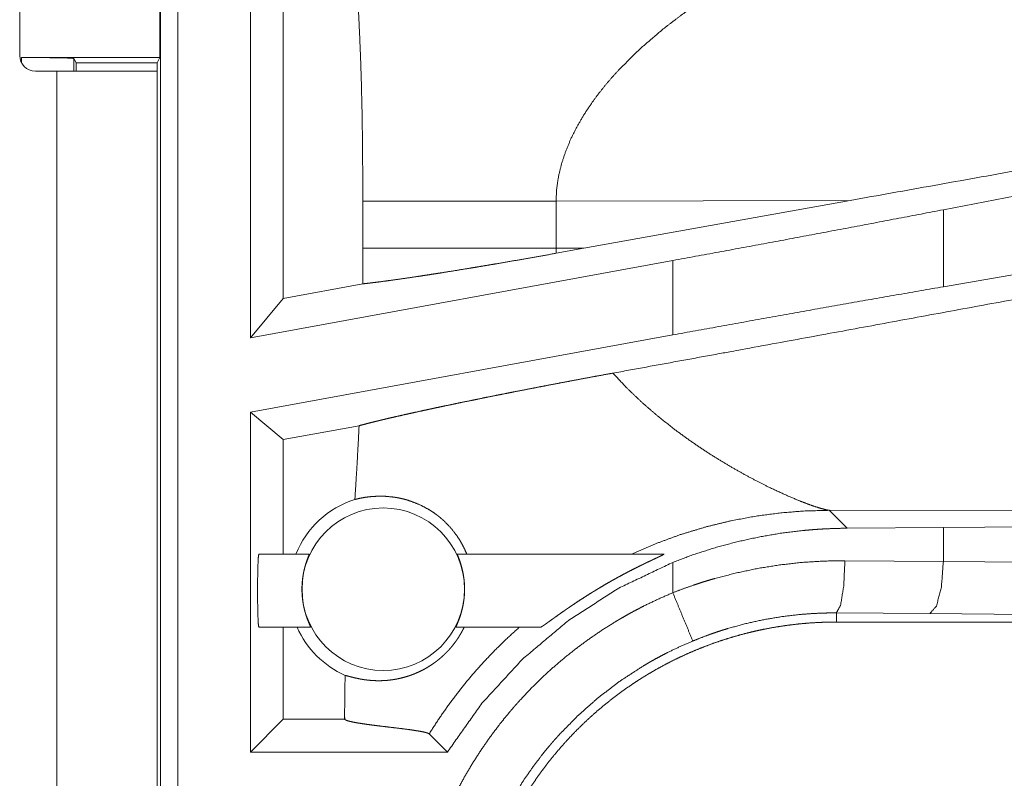
# Model space of a CAD drawing. Units: inches. Extents: x 24 to 147, y 6 to 125.
# Drawn here: x 27 to 28, y 27 to 27 of the extents above; entities that cross this region are included whole.
import ezdxf

# ---------------------------------------------------------------- set-up
doc = ezdxf.new("R2010")
doc.units = ezdxf.units.IN
doc.header["$MEASUREMENT"] = 0
doc.layers.add('Trimetric', color=7, linetype='Continuous', true_color=0xffffff)

msp = doc.modelspace()

# ---------------------------------------------------------------- linework, layer by layer
at = {"layer": 'Trimetric', "color": 18, "linetype": 'Continuous', "lineweight": 18}
for p, q in [((27.20486, 26.49042), (27.20486, 27.86991)), ((27.2215, 27.87201), (27.2215, 26.49251)), ((27.0702, 27.545), (27.0702, 27.20901)), ((27.29089, 26.93889), (27.29089, 27.34701)), ((27.32232, 27.31558), (27.32232, 26.97659)), ((27.20434, 27.20699), (27.20434, 27.28699)), ((27.07203, 27.20699), (27.20434, 27.20699)), ((27.07203, 27.20181), (27.07203, 27.20699)), ((27.12422, 27.20175), (27.12203, 27.20613)), ((27.12203, 27.20613), (27.12203, 27.194)), ((27.20172, 27.20175), (27.20434, 27.20699)), ((27.12422, 27.20175), (27.20172, 27.20175)), ((27.12422, 27.194), (27.12422, 27.20175)), ((27.20172, 27.20175), (27.20172, 27.194)), ((27.0852, 27.194), (27.10572, 27.194)), ((27.10572, 27.194), (27.10572, 26.4095)), ((27.20172, 26.4095), (27.20172, 27.194)), ((28.63257, 27.19189), (27.95388, 27.06133)), ((28.63257, 27.1054), (27.95388, 26.98775)), ((27.39843, 27.06944), (27.39843, 27.02457)), ((27.58331, 27.06944), (27.86485, 27.07029)), ((27.58331, 27.02457), (27.58331, 27.06944)), ((27.61005, 27.02449), (27.86485, 27.07029)), ((27.95388, 26.98775), (27.95388, 27.06133)), ((27.61005, 27.02449), (27.58331, 27.02457)), ((27.61005, 27.02449), (27.58342, 27.0197)), ((27.69507, 27.0128), (27.29089, 26.93889)), ((27.69507, 27.0128), (27.69507, 26.94164)), ((27.39835, 26.99049), (27.32232, 26.97659)), ((27.32232, 26.97659), (27.29089, 26.93889)), ((27.69507, 26.94164), (27.29089, 26.86773)), ((27.29089, 26.54251), (27.29089, 26.86773)), ((27.32232, 26.84153), (27.29089, 26.86773)), ((27.39493, 26.8548), (27.32232, 26.84153)), ((27.32232, 26.84153), (27.32232, 26.732)), ((27.86172, 26.75673), (27.84459, 26.77386)), ((27.84459, 26.77386), (28.32148, 26.7724)), ((27.95388, 26.75743), (28.63257, 26.76378)), ((27.86172, 26.75673), (27.95388, 26.75743)), ((27.95388, 26.72499), (27.95388, 26.75743)), ((27.29899, 26.732), (27.3472, 26.732)), ((27.48886, 26.732), (27.68661, 26.732)), ((27.85974, 26.72566), (27.95388, 26.72499)), ((27.95388, 26.72499), (28.63257, 26.71863)), ((27.69507, 26.72405), (27.69507, 26.69503)), ((27.94094, 26.67501), (27.85151, 26.67569)), ((27.85151, 26.67569), (27.85151, 26.667)), ((28.61962, 26.66866), (27.94094, 26.67501)), ((27.34855, 26.662), (27.29899, 26.662)), ((27.32232, 26.662), (27.32232, 26.57394)), ((27.56844, 26.662), (27.48752, 26.662)), ((33.62687, 26.667), (27.85151, 26.667)), ((27.38106, 26.57809), (27.38106, 26.57394)), ((27.32232, 26.57394), (27.29089, 26.54251)), ((27.38106, 26.57394), (27.32232, 26.57394)), ((27.38106, 26.57394), (27.38114, 26.57386)), ((27.46192, 26.55993), (27.47934, 26.54251)), ((27.47934, 26.54251), (27.29089, 26.54251))]:
    msp.add_line(p, q, dxfattribs=at)
msp.add_circle((27.41803, 26.69835), 0.07774, dxfattribs=at)
for centre, radius, start, end in [((27.0852, 27.20901), 0.015, 180, 270), ((27.41803, 26.69835), 0.09008, 107.54419, 158.06406), ((27.41803, 26.69835), 0.09008, 203.799, 246.11433)]:
    msp.add_arc(centre, radius, start, end, dxfattribs=at)
for points, knots in [([(27.39131, 27.30304), (27.39309, 27.27387), (27.39466, 27.24469), (27.39535, 27.23009), (27.39597, 27.2155), (27.39652, 27.2009), (27.39699, 27.1863), (27.39771, 27.15709), (27.39815, 27.12788), (27.39837, 27.09866), (27.39843, 27.06943)], [0, 0, 0.125035, 0.250049, 0.312545, 0.375042, 0.437532, 0.500019, 0.624992, 0.749978, 0.87498, 1, 1]), ([(27.68589, 27.2343), (27.70282, 27.24727), (27.72005, 27.25936), (27.73731, 27.27051), (27.75435, 27.28068)], [0, 0, 0.257746, 0.511976, 0.760278, 1, 1]), ([(27.68589, 27.2343), (27.66417, 27.2157), (27.64395, 27.19576)], [0, 0, 0.501744, 1, 1]), ([(27.07204, 27.20699), (27.09107, 27.20692), (27.10724, 27.20674), (27.1181, 27.20646), (27.12203, 27.20613)], [0, 0, 0.380536, 0.703786, 0.921134, 1, 1]), ([(27.10572, 27.194), (27.16215, 27.194), (27.19702, 27.194), (27.20172, 27.194)], [0, 0, 0.587789, 0.95107, 1, 1]), ([(27.64395, 27.19576), (27.63685, 27.18795), (27.63007, 27.17998), (27.62363, 27.17186), (27.61757, 27.16359)], [0, 0, 0.253441, 0.50483, 0.75375, 1, 1]), ([(27.61757, 27.16359), (27.61012, 27.15238), (27.60344, 27.14095), (27.5976, 27.12933), (27.59266, 27.11755), (27.5887, 27.10564), (27.58577, 27.09363), (27.58395, 27.08155), (27.5833, 27.06943)], [0, 0, 0.132347, 0.262473, 0.390276, 0.515811, 0.63921, 0.760724, 0.88078, 1, 1]), ([(28.34176, 27.1555), (28.1856, 27.12772), (27.86485, 27.07029)], [0, 0, 0.327407, 1, 1]), ([(27.39843, 27.06943), (27.41278, 27.06943), (27.43079, 27.06943), (27.44105, 27.06943), (27.46372, 27.06943), (27.48871, 27.06943), (27.51524, 27.06943), (27.54254, 27.06943), (27.56985, 27.06943), (27.5833, 27.06943)], [0, 0, 0.077631, 0.175054, 0.230535, 0.353171, 0.488326, 0.631863, 0.779501, 0.927228, 1, 1]), ([(27.95388, 27.06133), (27.86871, 27.04509), (27.78222, 27.02887), (27.69507, 27.0128)], [0, 0, 0.329261, 0.663448, 1, 1]), ([(27.39843, 27.02457), (27.39841, 27.00753), (27.39835, 26.99049)], [0, 0, 0.499998, 1, 1]), ([(27.39835, 26.99049), (27.40156, 26.99084), (27.405, 26.99123), (27.4059, 26.99134), (27.40774, 26.99156), (27.40868, 26.99167), (27.41257, 26.99215), (27.42091, 26.99324), (27.43, 26.99449), (27.43984, 26.99589), (27.45043, 26.99746), (27.4532, 26.99788), (27.45886, 26.99874), (27.46761, 27.00009), (27.4736, 27.00103), (27.48594, 27.003), (27.49878, 27.0051), (27.50539, 27.00619), (27.51212, 27.00731), (27.51898, 27.00846), (27.52593, 27.00964), (27.53998, 27.01204), (27.55425, 27.01453), (27.56873, 27.01708), (27.58342, 27.0197)], [0, 0, 0.017246, 0.035728, 0.040555, 0.05044, 0.055497, 0.076398, 0.121298, 0.170289, 0.223335, 0.280459, 0.295391, 0.325966, 0.373197, 0.405536, 0.47226, 0.541676, 0.577417, 0.613819, 0.650934, 0.688532, 0.764653, 0.841936, 0.920378, 1, 1]), ([(27.39843, 27.02457), (27.41252, 27.02457), (27.42991, 27.02457), (27.45029, 27.02457), (27.47331, 27.02457), (27.49857, 27.02457), (27.52564, 27.02457), (27.55405, 27.02457), (27.5833, 27.02457)], [0, 0, 0.076223, 0.170264, 0.280505, 0.405025, 0.541677, 0.688101, 0.841761, 1, 1]), ([(27.58342, 27.0197), (27.58333, 27.02214), (27.5833, 27.02457)], [0, 0, 0.500121, 1, 1]), ([(28.27477, 27.02246), (28.01232, 26.97383), (27.75836, 26.92712), (27.63772, 26.90507)], [0, 0, 0.412051, 0.810676, 1, 1]), ([(27.95388, 26.98775), (27.86871, 26.97285), (27.78222, 26.95744), (27.69507, 26.94164)], [0, 0, 0.328889, 0.663076, 1, 1]), ([(27.39493, 26.8548), (27.39865, 26.85581), (27.40273, 26.85687), (27.40715, 26.85799), (27.41193, 26.85917), (27.41319, 26.85947), (27.41575, 26.86009), (27.41706, 26.86041), (27.41973, 26.86104), (27.42247, 26.86169), (27.42817, 26.86301), (27.43415, 26.86438), (27.4404, 26.86579), (27.44693, 26.86724), (27.45374, 26.86873), (27.46082, 26.87027), (27.46446, 26.87105), (27.46631, 26.87145), (27.47194, 26.87265), (27.47576, 26.87345), (27.48352, 26.87509), (27.49148, 26.87674), (27.49961, 26.87841), (27.50792, 26.88011), (27.51642, 26.88183), (27.52509, 26.88357), (27.5295, 26.88445), (27.5362, 26.88578), (27.53845, 26.88623), (27.543, 26.88713), (27.55216, 26.88892), (27.56139, 26.89072), (27.57068, 26.89251), (27.58005, 26.89431), (27.58948, 26.8961), (27.59899, 26.8979), (27.60856, 26.89969), (27.61821, 26.90149), (27.62792, 26.90328), (27.63772, 26.90507)], [0, 0, 0.015539, 0.032521, 0.050937, 0.0708, 0.076001, 0.086628, 0.092055, 0.103132, 0.114488, 0.138085, 0.162808, 0.18867, 0.215644, 0.243731, 0.272958, 0.287983, 0.295608, 0.318825, 0.33455, 0.36654, 0.399293, 0.432773, 0.46699, 0.501944, 0.537626, 0.555749, 0.583292, 0.592565, 0.611256, 0.648884, 0.686797, 0.724979, 0.763432, 0.802155, 0.841161, 0.88044, 0.92, 0.959845, 1, 1]), ([(27.69714, 26.85096), (27.68129, 26.86345), (27.66597, 26.87666), (27.65139, 26.89056), (27.63772, 26.90507)], [0, 0, 0.250686, 0.501992, 0.752264, 1, 1]), ([(27.39493, 26.8548), (27.39403, 26.83716), (27.39305, 26.81952), (27.392, 26.80188), (27.39088, 26.78424)], [0, 0, 0.249948, 0.499936, 0.749966, 1, 1]), ([(27.69714, 26.85096), (27.70857, 26.84259), (27.72008, 26.83462), (27.73162, 26.82707), (27.74309, 26.81995), (27.75443, 26.81329), (27.76554, 26.80708), (27.77635, 26.80136), (27.78677, 26.79613)], [0, 0, 0.134614, 0.267708, 0.398737, 0.527058, 0.65206, 0.77301, 0.88926, 1, 1]), ([(27.78677, 26.79613), (27.80141, 26.78927), (27.81467, 26.78359)], [0, 0, 0.528729, 1, 1]), ([(27.39088, 26.78424), (27.39566, 26.78536), (27.40111, 26.78634), (27.40719, 26.78705), (27.41386, 26.78739), (27.42107, 26.78721), (27.42875, 26.78639), (27.43073, 26.78607), (27.43273, 26.7857), (27.43474, 26.78529), (27.43676, 26.78482), (27.44081, 26.78373), (27.44489, 26.78242), (27.45304, 26.77915), (27.46106, 26.77494), (27.46498, 26.77248), (27.46882, 26.76978), (27.46977, 26.76907), (27.47071, 26.76834), (27.47164, 26.7676), (27.47256, 26.76684), (27.47438, 26.76529), (27.47616, 26.76369), (27.48282, 26.7568), (27.48871, 26.74918), (27.49134, 26.74512), (27.49376, 26.7409), (27.49594, 26.73653), (27.4979, 26.732)], [0, 0, 0.037671, 0.080197, 0.127229, 0.178498, 0.233868, 0.293129, 0.308543, 0.32412, 0.339868, 0.355771, 0.388039, 0.420912, 0.488311, 0.557854, 0.593375, 0.629413, 0.638495, 0.647625, 0.656773, 0.665945, 0.684282, 0.702657, 0.776231, 0.85015, 0.887296, 0.924626, 0.962166, 1, 1]), ([(27.81467, 26.78359), (27.82259, 26.78049), (27.82965, 26.77795)], [0, 0, 0.531645, 1, 1]), ([(27.65562, 26.732), (27.67918, 26.74214), (27.70299, 26.75082), (27.72693, 26.75805), (27.75088, 26.76388), (27.77472, 26.76832), (27.79834, 26.77142), (27.82166, 26.77325), (27.84459, 26.77386)], [0, 0, 0.131477, 0.261417, 0.389638, 0.515997, 0.640331, 0.762503, 0.882432, 1, 1]), ([(27.82965, 26.77795), (27.83573, 26.77599), (27.84074, 26.77462)], [0, 0, 0.552022, 1, 1]), ([(27.84074, 26.77462), (27.84282, 26.77417), (27.84459, 26.77386)], [0, 0, 0.543292, 1, 1]), ([(27.69507, 26.72405), (27.71524, 26.73158), (27.73562, 26.73811), (27.75619, 26.74366), (27.77695, 26.74823), (27.79791, 26.75184), (27.81906, 26.75446), (27.82438, 26.75496), (27.8297, 26.75541), (27.83504, 26.75578), (27.84038, 26.7561), (27.85106, 26.75654), (27.86172, 26.75673)], [0, 0, 0.126068, 0.251324, 0.376052, 0.500535, 0.625027, 0.749793, 0.781072, 0.812375, 0.843707, 0.875035, 0.937558, 1, 1]), ([(27.29899, 26.732), (27.29846, 26.72854), (27.29803, 26.71883), (27.2978, 26.70479), (27.2978, 26.68922), (27.29803, 26.67518), (27.29846, 26.66547), (27.29899, 26.662)], [0, 0, 0.050006, 0.188675, 0.388906, 0.611095, 0.811302, 0.949971, 1, 1]), ([(27.34855, 26.662), (27.34853, 26.66218), (27.34833, 26.66269), (27.34817, 26.66307), (27.34797, 26.66354), (27.34786, 26.6638), (27.34773, 26.66409), (27.3476, 26.66439), (27.34746, 26.66471), (27.34684, 26.66618), (27.34613, 26.66793), (27.34594, 26.66842), (27.34575, 26.66892), (27.34555, 26.66943), (27.34535, 26.66996), (27.34496, 26.67107), (27.34455, 26.67223), (27.34415, 26.67345), (27.34376, 26.67473), (27.34356, 26.67539), (27.34336, 26.67606), (27.34317, 26.67675), (27.34298, 26.67746), (27.34226, 26.68036), (27.34163, 26.68342), (27.34134, 26.68501), (27.34109, 26.68664), (27.34097, 26.68748), (27.34086, 26.68831), (27.34076, 26.68916), (27.34066, 26.69), (27.34038, 26.69341), (27.34024, 26.69686), (27.34023, 26.69773), (27.34023, 26.6986), (27.34024, 26.69948), (27.34025, 26.70035), (27.34031, 26.70208), (27.34041, 26.70378), (27.34054, 26.70547), (27.3407, 26.70713), (27.34079, 26.70796), (27.34089, 26.70878), (27.341, 26.70959), (27.34112, 26.7104), (27.34164, 26.71351), (27.34225, 26.71643), (27.34258, 26.71783), (27.34292, 26.71919), (27.34328, 26.72048), (27.34363, 26.72172), (27.34434, 26.724), (27.34503, 26.72603), (27.3452, 26.7265), (27.34536, 26.72696), (27.34552, 26.72739), (27.34596, 26.72859), (27.34623, 26.72928), (27.34668, 26.73045), (27.34687, 26.73092), (27.34701, 26.73131), (27.34719, 26.73183), (27.3472, 26.732)], [0, 0, 0.002411, 0.010029, 0.015771, 0.022801, 0.026801, 0.031104, 0.03567, 0.040517, 0.062586, 0.088826, 0.096038, 0.103476, 0.11112, 0.118969, 0.135219, 0.152249, 0.170028, 0.188544, 0.198105, 0.207847, 0.217793, 0.227871, 0.269329, 0.312637, 0.335039, 0.357907, 0.369567, 0.381281, 0.393024, 0.404801, 0.452163, 0.500033, 0.512099, 0.524186, 0.536319, 0.548409, 0.572349, 0.596022, 0.619454, 0.642611, 0.654114, 0.665543, 0.676923, 0.688225, 0.731928, 0.773343, 0.793243, 0.812572, 0.831193, 0.848993, 0.882089, 0.911877, 0.918788, 0.925488, 0.931907, 0.949533, 0.959891, 0.977232, 0.984201, 0.98996, 0.997577, 1, 1]), ([(27.48886, 26.732), (27.48888, 26.73183), (27.48905, 26.73132), (27.48938, 26.73047), (27.48948, 26.7302), (27.48959, 26.72992), (27.48971, 26.72961), (27.48983, 26.72929), (27.49039, 26.72782), (27.49103, 26.72606), (27.4912, 26.72557), (27.49137, 26.72507), (27.49155, 26.72454), (27.49172, 26.72401), (27.49208, 26.7229), (27.49243, 26.72173), (27.49279, 26.7205), (27.49314, 26.71921), (27.49331, 26.71855), (27.49348, 26.71786), (27.49364, 26.71717), (27.49381, 26.71646), (27.49442, 26.71353), (27.49494, 26.71044), (27.49516, 26.70884), (27.49536, 26.7072), (27.49545, 26.70636), (27.49552, 26.70552), (27.4956, 26.70467), (27.49566, 26.70382), (27.49581, 26.70041), (27.49583, 26.69695), (27.4958, 26.69608), (27.49578, 26.69521), (27.49574, 26.69433), (27.49569, 26.69346), (27.49556, 26.69174), (27.4954, 26.69004), (27.49521, 26.68836), (27.49499, 26.6867), (27.49486, 26.68588), (27.49473, 26.68507), (27.49459, 26.68426), (27.49445, 26.68346), (27.49381, 26.68037), (27.49309, 26.67747), (27.49271, 26.67609), (27.49232, 26.67475), (27.49192, 26.67346), (27.49151, 26.67224), (27.49072, 26.66997), (27.48995, 26.66795), (27.48958, 26.66703), (27.48923, 26.66619), (27.48891, 26.66541), (27.48811, 26.66356), (27.48774, 26.6627), (27.48754, 26.66218), (27.48752, 26.662)], [0, 0, 0.002401, 0.009896, 0.022502, 0.026435, 0.030669, 0.035204, 0.039987, 0.061799, 0.087794, 0.094933, 0.102321, 0.109938, 0.117747, 0.133936, 0.150879, 0.168601, 0.187059, 0.196587, 0.206322, 0.216223, 0.22632, 0.267802, 0.311171, 0.33355, 0.356447, 0.368098, 0.379852, 0.39162, 0.403423, 0.45083, 0.498729, 0.510798, 0.522893, 0.535015, 0.547099, 0.571019, 0.594689, 0.618091, 0.641235, 0.65273, 0.664149, 0.675523, 0.686803, 0.730464, 0.771901, 0.791804, 0.811149, 0.829809, 0.847666, 0.880924, 0.910903, 0.924605, 0.937306, 0.948891, 0.976933, 0.989822, 0.997566, 1, 1]), ([(27.56843, 26.662), (27.56857, 26.66203), (27.56876, 26.6621), (27.56901, 26.66223), (27.56931, 26.66239), (27.57008, 26.66286), (27.57102, 26.66348), (27.57156, 26.66384), (27.57214, 26.66424), (27.57245, 26.66445), (27.57308, 26.6649), (27.57341, 26.66513), (27.5748, 26.66611), (27.57628, 26.66717), (27.57953, 26.6695), (27.5804, 26.67012), (27.58129, 26.67076), (27.5831, 26.67206), (27.58688, 26.67474), (27.59082, 26.67751), (27.59285, 26.67892), (27.59387, 26.67963), (27.5949, 26.68034), (27.59696, 26.68175), (27.59904, 26.68316), (27.60325, 26.68598), (27.60752, 26.68878), (27.61184, 26.69157), (27.61623, 26.69433), (27.61844, 26.69571), (27.62067, 26.69708), (27.62291, 26.69844), (27.62514, 26.69979), (27.62963, 26.70244), (27.63413, 26.70504), (27.63638, 26.70633), (27.63864, 26.7076), (27.6409, 26.70885), (27.64315, 26.71009), (27.64763, 26.71251), (27.65208, 26.71486), (27.6565, 26.71714), (27.66089, 26.71936), (27.66306, 26.72044), (27.66522, 26.7215), (27.6663, 26.72203), (27.66737, 26.72255), (27.66844, 26.72306), (27.6695, 26.72357), (27.67159, 26.72457), (27.67364, 26.72555), (27.67563, 26.72649), (27.6785, 26.72784), (27.68032, 26.72869), (27.68119, 26.7291), (27.68281, 26.72987), (27.68424, 26.73056), (27.68487, 26.73087), (27.68543, 26.73115), (27.6859, 26.7314), (27.68627, 26.73161), (27.68642, 26.7317), (27.68653, 26.73178), (27.68663, 26.73185), (27.68668, 26.7319), (27.68671, 26.73198), (27.68661, 26.732)], [0, 0, 0.000984, 0.002458, 0.004481, 0.006992, 0.01349, 0.021711, 0.026415, 0.031538, 0.034218, 0.039859, 0.042775, 0.055069, 0.068328, 0.097347, 0.105101, 0.113012, 0.129208, 0.16279, 0.197808, 0.215735, 0.22475, 0.233785, 0.251932, 0.27017, 0.306895, 0.343947, 0.381292, 0.418912, 0.437827, 0.456812, 0.475806, 0.494745, 0.532586, 0.570297, 0.589105, 0.607902, 0.626633, 0.64528, 0.682248, 0.718762, 0.754859, 0.790483, 0.808102, 0.825579, 0.834278, 0.842919, 0.851523, 0.86007, 0.876883, 0.893328, 0.909319, 0.932358, 0.946945, 0.953913, 0.966903, 0.978444, 0.983552, 0.988083, 0.991914, 0.995034, 0.99628, 0.997308, 0.998135, 0.998694, 0.99927, 1, 1]), ([(27.69507, 26.69503), (27.70502, 26.6988), (27.71506, 26.70233), (27.72011, 26.70401), (27.72519, 26.70562), (27.73028, 26.70717), (27.73538, 26.70866), (27.75586, 26.71397), (27.77644, 26.71828), (27.79712, 26.72159), (27.8179, 26.72393), (27.83877, 26.72528), (27.85974, 26.72566)], [0, 0, 0.063203, 0.126359, 0.157943, 0.189528, 0.221116, 0.252669, 0.378248, 0.503026, 0.627324, 0.751412, 0.875547, 1, 1]), ([(27.85974, 26.72566), (27.85854, 26.70116), (27.85554, 26.68295), (27.8515, 26.67569)], [0, 0, 0.47824, 0.838148, 1, 1]), ([(27.94094, 26.67501), (27.94729, 26.68226), (27.95201, 26.70047), (27.95388, 26.72498)], [0, 0, 0.181606, 0.536435, 1, 1]), ([(27.47934, 26.54251), (27.51246, 26.5893), (27.55126, 26.63148), (27.59511, 26.66839), (27.64331, 26.69941), (27.69507, 26.72405)], [0, 0, 0.199998, 0.399991, 0.599981, 0.799981, 1, 1]), ([(27.44261, 26.31722), (27.44289, 26.33237), (27.44372, 26.3474), (27.4451, 26.36234), (27.44703, 26.37717), (27.44948, 26.39189), (27.45247, 26.40651), (27.456, 26.42103), (27.46006, 26.43544), (27.46467, 26.44975), (27.46982, 26.46394), (27.4712, 26.46748), (27.47261, 26.471), (27.47405, 26.47451), (27.47552, 26.47801), (27.47857, 26.48494), (27.48172, 26.49179), (27.4884, 26.50529), (27.49554, 26.51849), (27.50315, 26.5314), (27.51124, 26.54402), (27.51979, 26.55635), (27.52881, 26.5684), (27.5335, 26.57431), (27.5383, 26.58015), (27.54076, 26.58304), (27.54324, 26.58591), (27.54574, 26.58876), (27.54828, 26.59159), (27.55863, 26.60261), (27.56934, 26.61321), (27.5804, 26.62336), (27.5918, 26.6331), (27.60355, 26.6424), (27.61565, 26.65128), (27.62809, 26.65972), (27.64089, 26.66773), (27.64414, 26.66967), (27.64742, 26.67157), (27.65072, 26.67345), (27.65403, 26.6753), (27.66072, 26.67891), (27.66746, 26.68238), (27.68114, 26.68896), (27.69507, 26.69503)], [0, 0, 0.031448, 0.062712, 0.093841, 0.124878, 0.155864, 0.186835, 0.217844, 0.248922, 0.280119, 0.311475, 0.319343, 0.327224, 0.335108, 0.342975, 0.358683, 0.374353, 0.405597, 0.436755, 0.467865, 0.498978, 0.530124, 0.561359, 0.577016, 0.592715, 0.600581, 0.608457, 0.61634, 0.62422, 0.655621, 0.686882, 0.718048, 0.74917, 0.780275, 0.811416, 0.842629, 0.873965, 0.881824, 0.889688, 0.897573, 0.905455, 0.921223, 0.936974, 0.968476, 1, 1]), ([(27.69507, 26.69503), (27.70443, 26.67239), (27.71417, 26.64885)], [0, 0, 0.490213, 1, 1]), ([(27.8515, 26.67569), (27.85137, 26.67569), (27.85123, 26.67569), (27.85109, 26.67569), (27.85096, 26.6757), (27.85068, 26.6757), (27.85041, 26.6757), (27.84986, 26.6757), (27.84822, 26.6757), (27.84712, 26.67569), (27.84494, 26.67567), (27.84275, 26.67564), (27.83838, 26.67553), (27.83401, 26.67537), (27.82529, 26.67489), (27.8166, 26.67419), (27.79926, 26.67215), (27.78201, 26.66925), (27.76484, 26.66547), (27.74776, 26.66081), (27.7435, 26.6595), (27.73926, 26.65814), (27.73503, 26.65672), (27.73082, 26.65526), (27.72246, 26.65216), (27.71417, 26.64885)], [0, 0, 0.000971, 0.001941, 0.002912, 0.003883, 0.005824, 0.007765, 0.011671, 0.023319, 0.031107, 0.046638, 0.062171, 0.093217, 0.12423, 0.186216, 0.248166, 0.372081, 0.496291, 0.62109, 0.74679, 0.778411, 0.810058, 0.841717, 0.873365, 0.936648, 1, 1]), ([(27.49542, 26.662), (27.49438, 26.6599), (27.49326, 26.65779), (27.49207, 26.65568), (27.49079, 26.65356), (27.49012, 26.65249), (27.48944, 26.65143), (27.48873, 26.65039), (27.48802, 26.64935), (27.48655, 26.64732), (27.48503, 26.64533), (27.48425, 26.64435), (27.48345, 26.64338), (27.48265, 26.64244), (27.48185, 26.64151), (27.48024, 26.63974), (27.47864, 26.63805), (27.47783, 26.63724), (27.47703, 26.63645), (27.47623, 26.63569), (27.47544, 26.63495), (27.47387, 26.63353), (27.47234, 26.63221), (27.47083, 26.63096), (27.46934, 26.62978), (27.4686, 26.62922), (27.46787, 26.62867), (27.46715, 26.62814), (27.46643, 26.62762), (27.46362, 26.6257), (27.46092, 26.624), (27.45831, 26.62248), (27.45577, 26.6211), (27.4533, 26.61987), (27.45089, 26.61875), (27.44853, 26.61773), (27.44621, 26.61681), (27.44396, 26.61599), (27.44175, 26.61524), (27.43748, 26.61398), (27.43338, 26.61298), (27.42943, 26.61221), (27.42564, 26.61163), (27.42197, 26.61122), (27.41843, 26.61097), (27.41502, 26.61086), (27.41174, 26.61087), (27.40859, 26.61099), (27.40556, 26.6112), (27.4041, 26.61134), (27.40267, 26.6115), (27.40127, 26.61167), (27.39991, 26.61186), (27.39731, 26.61227), (27.39485, 26.61273), (27.39042, 26.6137), (27.38668, 26.61464), (27.3837, 26.61545), (27.38156, 26.61599)], [0, 0, 0.01748, 0.035235, 0.05329, 0.071725, 0.08109, 0.09049, 0.099875, 0.109255, 0.127932, 0.146581, 0.155891, 0.16518, 0.174429, 0.183534, 0.201358, 0.218678, 0.227176, 0.235564, 0.243807, 0.251891, 0.267572, 0.282656, 0.297235, 0.311374, 0.31827, 0.325082, 0.331782, 0.33838, 0.363685, 0.387457, 0.409964, 0.431426, 0.452, 0.471796, 0.490917, 0.509452, 0.527364, 0.544697, 0.577847, 0.609252, 0.639181, 0.667787, 0.695237, 0.721643, 0.747027, 0.771453, 0.79495, 0.817517, 0.828469, 0.83917, 0.849646, 0.859872, 0.879526, 0.898131, 0.931863, 0.960561, 0.983553, 1, 1]), ([(27.54818, 26.662), (27.53575, 26.65068), (27.52375, 26.63889), (27.51219, 26.62666), (27.50111, 26.61402), (27.49052, 26.601), (27.48045, 26.58762), (27.47091, 26.57392), (27.46192, 26.55993)], [0, 0, 0.125382, 0.250823, 0.376256, 0.501582, 0.626701, 0.751525, 0.875989, 1, 1]), ([(27.50172, 26.31722), (27.50182, 26.32586), (27.50214, 26.33447), (27.50267, 26.34304), (27.50341, 26.35157), (27.50435, 26.36008), (27.5055, 26.36854), (27.50686, 26.37697), (27.50842, 26.38537), (27.51018, 26.39373), (27.51215, 26.40205), (27.51433, 26.41034), (27.51672, 26.4186), (27.51799, 26.42271), (27.51932, 26.42682), (27.52, 26.42887), (27.5207, 26.43091), (27.5214, 26.43296), (27.52213, 26.435), (27.52513, 26.44309), (27.52833, 26.45108), (27.53171, 26.45897), (27.53527, 26.46676), (27.53902, 26.47444), (27.54295, 26.48203), (27.54706, 26.48951), (27.55136, 26.49689), (27.55583, 26.50417), (27.5605, 26.51135), (27.56534, 26.51843), (27.57038, 26.5254), (27.57296, 26.52885), (27.57559, 26.53227), (27.57827, 26.53566), (27.58099, 26.53903), (27.58655, 26.54563), (27.59224, 26.55208), (27.59808, 26.55836), (27.60405, 26.56449), (27.61017, 26.57046), (27.61642, 26.57628), (27.62282, 26.58194), (27.62935, 26.58744), (27.63602, 26.59279), (27.64283, 26.59798), (27.64978, 26.60301), (27.65687, 26.60789), (27.66047, 26.61027), (27.6641, 26.6126), (27.66593, 26.61376), (27.66777, 26.6149), (27.66962, 26.61603), (27.67147, 26.61715), (27.67891, 26.62149), (27.68644, 26.62564), (27.69405, 26.62959), (27.70174, 26.63334), (27.7095, 26.63691), (27.71735, 26.64028), (27.72527, 26.64345), (27.73328, 26.64644), (27.74136, 26.64923), (27.74953, 26.65182), (27.75777, 26.65422), (27.7661, 26.65643), (27.77029, 26.65746), (27.77451, 26.65843), (27.77873, 26.65936), (27.78297, 26.66023), (27.79145, 26.66182), (27.79996, 26.66319), (27.80849, 26.66435), (27.81705, 26.66531), (27.82563, 26.66605), (27.83423, 26.66658), (27.84286, 26.6669), (27.8515, 26.667)], [0, 0, 0.01573, 0.031408, 0.047037, 0.062628, 0.078195, 0.093742, 0.109283, 0.124823, 0.140375, 0.155946, 0.171549, 0.187185, 0.195024, 0.202874, 0.206805, 0.210742, 0.214678, 0.218616, 0.234334, 0.249996, 0.265615, 0.281201, 0.296759, 0.312305, 0.327845, 0.343389, 0.35894, 0.374519, 0.390128, 0.40578, 0.413622, 0.421479, 0.42935, 0.437223, 0.452928, 0.468579, 0.484191, 0.499769, 0.515329, 0.53087, 0.54641, 0.561953, 0.577511, 0.593096, 0.608714, 0.624378, 0.632229, 0.640091, 0.644032, 0.647971, 0.651906, 0.655837, 0.671524, 0.687168, 0.702769, 0.718343, 0.733895, 0.749433, 0.764975, 0.780522, 0.796089, 0.811681, 0.82731, 0.842987, 0.850843, 0.858714, 0.866591, 0.874461, 0.890167, 0.905854, 0.921525, 0.937191, 0.952865, 0.968547, 0.984258, 1, 1]), ([(27.71417, 26.64885), (27.70197, 26.64354), (27.68998, 26.63777), (27.68407, 26.63472), (27.6782, 26.63156), (27.67529, 26.62994), (27.6724, 26.6283), (27.66953, 26.62663), (27.66668, 26.62493), (27.64455, 26.61051), (27.62364, 26.59458), (27.60394, 26.57715), (27.58547, 26.55821), (27.58325, 26.55574), (27.58105, 26.55324), (27.57887, 26.55072), (27.57672, 26.54819), (27.5725, 26.54307), (27.56839, 26.53789), (27.56047, 26.52734), (27.55297, 26.51654), (27.54588, 26.50547), (27.53919, 26.49416), (27.53292, 26.4826), (27.52706, 26.47077), (27.52428, 26.46477), (27.52162, 26.4587), (27.52032, 26.45563), (27.51905, 26.45256), (27.51781, 26.44947), (27.5166, 26.44637), (27.51206, 26.43392), (27.50801, 26.42135), (27.50131, 26.39593), (27.49649, 26.37008), (27.49479, 26.357), (27.49357, 26.34382), (27.49333, 26.34051), (27.49314, 26.33719), (27.49297, 26.33387), (27.49283, 26.33054), (27.49264, 26.32388), (27.49258, 26.31722)], [0, 0, 0.031482, 0.062946, 0.078675, 0.094424, 0.102301, 0.110167, 0.11803, 0.125874, 0.188336, 0.250497, 0.312697, 0.375261, 0.38313, 0.391006, 0.398871, 0.406729, 0.42241, 0.438047, 0.469242, 0.500352, 0.531426, 0.562499, 0.593614, 0.624818, 0.640465, 0.656149, 0.66401, 0.67188, 0.679756, 0.68762, 0.718964, 0.750179, 0.812367, 0.874538, 0.905721, 0.937028, 0.944879, 0.952741, 0.960615, 0.968493, 0.984245, 1, 1]), ([(27.38156, 26.61599), (27.38119, 26.59705), (27.38106, 26.57809)], [0, 0, 0.499914, 1, 1]), ([(27.38114, 26.57386), (27.38272, 26.57296), (27.38556, 26.57208), (27.3895, 26.5712), (27.39439, 26.57033), (27.40006, 26.56946), (27.40636, 26.5686), (27.41313, 26.56774), (27.42019, 26.56689), (27.42734, 26.56603), (27.43439, 26.56518), (27.44112, 26.56432), (27.4473, 26.56345), (27.4527, 26.56259), (27.45709, 26.56171), (27.45883, 26.56127), (27.46023, 26.56083), (27.46127, 26.56038), (27.46192, 26.55993)], [0, 0, 0.022082, 0.058214, 0.107263, 0.167582, 0.237338, 0.314682, 0.39759, 0.483991, 0.57157, 0.657813, 0.740253, 0.816111, 0.882626, 0.936969, 0.958803, 0.976652, 0.990387, 1, 1])]:
    msp.add_open_spline(points, degree=1, knots=knots, dxfattribs=at)
msp.add_open_spline([(27.38106, 26.57809), (27.38114, 26.57386)], degree=1, dxfattribs=at)

doc.saveas('drawing.dxf')
